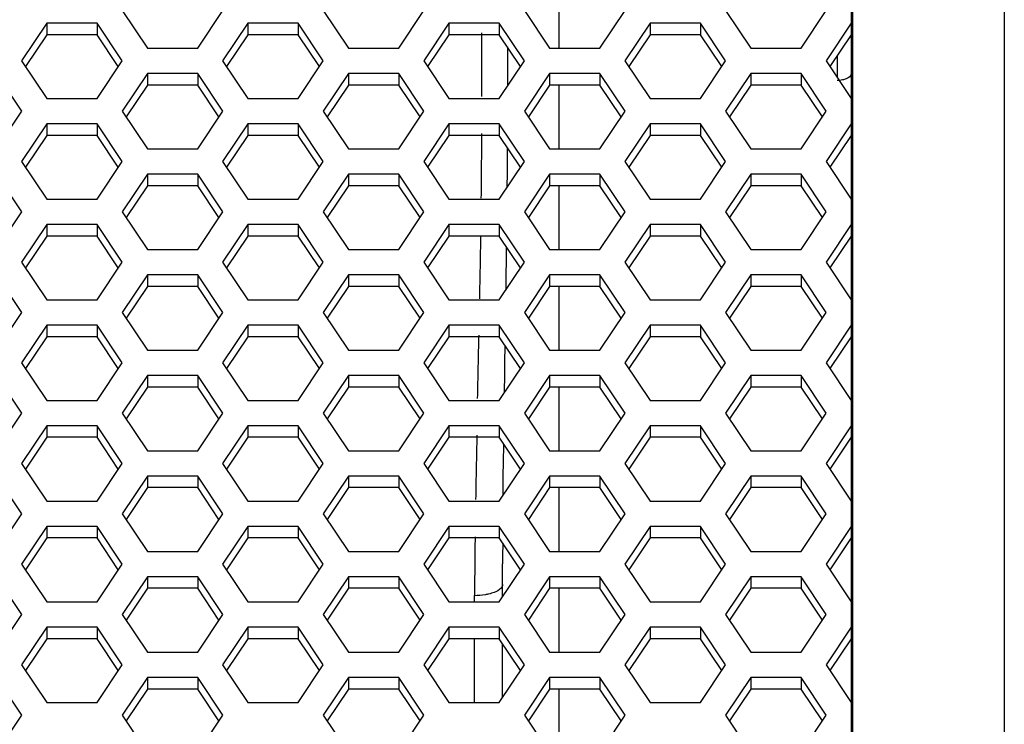
# Model space of a CAD drawing. Units: millimetres. Extents: x 5648 to 7605, y 468 to 1801.
# Drawn here: x 6744 to 6778, y 1324 to 1349 of the extents above; entities that cross this region are included whole.
import ezdxf

# ---------------------------------------------------------------- set-up
doc = ezdxf.new("R2010")
doc.units = ezdxf.units.MM
doc.header["$LTSCALE"] = 16.335
doc.layers.get('0').update_dxf_attribs({"linetype": 'CONTINUOUS'})

msp = doc.modelspace()

# ---------------------------------------------------------------- linework, layer by layer
at = {"color": 7, "linetype": 'Continuous'}
for p, q in [((6777.659, 1391.649), (6777.659, 1316.411)), ((6772.45, 1314.551), (6772.45, 1389.666)), ((6772.397, 1314.169), (6772.397, 1389.567)), ((6762.345, 1347.751), (6762.345, 1349.949)), ((6747.309, 1349.05), (6748.175, 1347.751)), ((6749.907, 1347.751), (6750.773, 1349.05)), ((6754.229, 1349.05), (6755.095, 1347.751)), ((6756.827, 1347.751), (6757.693, 1349.05)), ((6761.149, 1349.05), (6762.015, 1347.751)), ((6763.747, 1347.751), (6764.613, 1349.05)), ((6768.069, 1349.05), (6768.935, 1347.751)), ((6770.667, 1347.751), (6771.533, 1349.05)), ((6744.711, 1348.617), (6743.845, 1347.318)), ((6746.443, 1348.617), (6744.711, 1348.617)), ((6744.711, 1348.617), (6744.711, 1348.217)), ((6746.443, 1348.617), (6746.443, 1348.217)), ((6747.309, 1347.318), (6746.443, 1348.617)), ((6751.631, 1348.617), (6750.765, 1347.318)), ((6753.363, 1348.617), (6751.631, 1348.617)), ((6751.631, 1348.617), (6751.631, 1348.217)), ((6753.363, 1348.617), (6753.363, 1348.217)), ((6754.229, 1347.318), (6753.363, 1348.617)), ((6758.551, 1348.617), (6757.685, 1347.318)), ((6760.283, 1348.617), (6758.551, 1348.617)), ((6758.551, 1348.617), (6758.551, 1348.217)), ((6760.283, 1348.617), (6760.283, 1348.217)), ((6761.149, 1347.318), (6760.283, 1348.617)), ((6765.471, 1348.617), (6764.605, 1347.318)), ((6767.203, 1348.617), (6765.471, 1348.617)), ((6765.471, 1348.617), (6765.471, 1348.217)), ((6767.203, 1348.617), (6767.203, 1348.217)), ((6768.069, 1347.318), (6767.203, 1348.617)), ((6772.391, 1348.617), (6771.525, 1347.318)), ((6744.711, 1348.217), (6743.979, 1347.118)), ((6746.443, 1348.217), (6744.711, 1348.217)), ((6747.176, 1347.118), (6746.443, 1348.217)), ((6751.631, 1348.217), (6750.899, 1347.118)), ((6753.363, 1348.217), (6751.631, 1348.217)), ((6754.096, 1347.118), (6753.363, 1348.217)), ((6758.551, 1348.217), (6757.819, 1347.118)), ((6760.283, 1348.217), (6758.551, 1348.217)), ((6761.016, 1347.118), (6760.283, 1348.217)), ((6765.471, 1348.217), (6764.739, 1347.118)), ((6767.203, 1348.217), (6765.471, 1348.217)), ((6767.936, 1347.118), (6767.203, 1348.217)), ((6772.391, 1348.217), (6771.659, 1347.118)), ((6748.175, 1347.751), (6749.907, 1347.751)), ((6755.095, 1347.751), (6756.827, 1347.751)), ((6760.573, 1347.323), (6760.572, 1347.799)), ((6762.015, 1347.751), (6763.747, 1347.751)), ((6768.935, 1347.751), (6770.667, 1347.751)), ((6743.845, 1347.318), (6744.711, 1346.019)), ((6746.443, 1346.019), (6747.309, 1347.318)), ((6750.765, 1347.318), (6751.631, 1346.019)), ((6753.363, 1346.019), (6754.229, 1347.318)), ((6757.685, 1347.318), (6758.551, 1346.019)), ((6760.283, 1346.019), (6761.149, 1347.318)), ((6760.574, 1346.923), (6760.573, 1347.323)), ((6764.605, 1347.318), (6765.471, 1346.019)), ((6767.203, 1346.019), (6768.069, 1347.318)), ((6771.525, 1347.318), (6772.391, 1346.019)), ((6771.91, 1347.496), (6771.91, 1346.74)), ((6743.853, 1345.586), (6742.987, 1346.885)), ((6748.175, 1346.885), (6747.309, 1345.586)), ((6749.907, 1346.885), (6748.175, 1346.885)), ((6748.175, 1346.885), (6748.175, 1346.485)), ((6749.907, 1346.885), (6749.907, 1346.485)), ((6750.773, 1345.586), (6749.907, 1346.885)), ((6755.095, 1346.885), (6754.229, 1345.586)), ((6756.827, 1346.885), (6755.095, 1346.885)), ((6755.095, 1346.885), (6755.095, 1346.485)), ((6756.827, 1346.885), (6756.827, 1346.485)), ((6757.693, 1345.586), (6756.827, 1346.885)), ((6760.574, 1346.454), (6760.574, 1346.923)), ((6762.015, 1346.885), (6761.149, 1345.586)), ((6763.747, 1346.885), (6762.015, 1346.885)), ((6762.015, 1346.885), (6762.015, 1346.485)), ((6763.747, 1346.885), (6763.747, 1346.485)), ((6764.613, 1345.586), (6763.747, 1346.885)), ((6768.935, 1346.885), (6768.069, 1345.586)), ((6770.667, 1346.885), (6768.935, 1346.885)), ((6768.935, 1346.885), (6768.935, 1346.485)), ((6770.667, 1346.885), (6770.667, 1346.485)), ((6771.533, 1345.586), (6770.667, 1346.885)), ((6748.175, 1346.485), (6747.443, 1345.386)), ((6749.907, 1346.485), (6748.175, 1346.485)), ((6750.64, 1345.386), (6749.907, 1346.485)), ((6755.095, 1346.485), (6754.363, 1345.386)), ((6756.827, 1346.485), (6755.095, 1346.485)), ((6757.56, 1345.386), (6756.827, 1346.485)), ((6762.015, 1346.485), (6761.283, 1345.386)), ((6763.747, 1346.485), (6762.015, 1346.485)), ((6762.345, 1344.287), (6762.345, 1346.485)), ((6764.48, 1345.386), (6763.747, 1346.485)), ((6768.935, 1346.485), (6768.203, 1345.386)), ((6770.667, 1346.485), (6768.935, 1346.485)), ((6771.4, 1345.386), (6770.667, 1346.485)), ((6744.711, 1346.019), (6746.443, 1346.019)), ((6751.631, 1346.019), (6753.363, 1346.019)), ((6758.551, 1346.019), (6760.283, 1346.019)), ((6765.471, 1346.019), (6767.203, 1346.019)), ((6742.987, 1344.287), (6743.853, 1345.586)), ((6747.309, 1345.586), (6748.175, 1344.287)), ((6749.907, 1344.287), (6750.773, 1345.586)), ((6754.229, 1345.586), (6755.095, 1344.287)), ((6756.827, 1344.287), (6757.693, 1345.586)), ((6761.149, 1345.586), (6762.015, 1344.287)), ((6763.747, 1344.287), (6764.613, 1345.586)), ((6768.069, 1345.586), (6768.935, 1344.287)), ((6770.667, 1344.287), (6771.533, 1345.586)), ((6744.711, 1345.153), (6743.845, 1343.854)), ((6746.443, 1345.153), (6744.711, 1345.153)), ((6744.711, 1345.153), (6744.711, 1344.753)), ((6746.443, 1345.153), (6746.443, 1344.753)), ((6747.309, 1343.854), (6746.443, 1345.153)), ((6751.631, 1345.153), (6750.765, 1343.854)), ((6753.363, 1345.153), (6751.631, 1345.153)), ((6751.631, 1345.153), (6751.631, 1344.753)), ((6753.363, 1345.153), (6753.363, 1344.753)), ((6754.229, 1343.854), (6753.363, 1345.153)), ((6758.551, 1345.153), (6757.685, 1343.854)), ((6760.283, 1345.153), (6758.551, 1345.153)), ((6758.551, 1345.153), (6758.551, 1344.753)), ((6760.283, 1345.153), (6760.283, 1344.753)), ((6761.149, 1343.854), (6760.283, 1345.153)), ((6765.471, 1345.153), (6764.605, 1343.854)), ((6767.203, 1345.153), (6765.471, 1345.153)), ((6765.471, 1345.153), (6765.471, 1344.753)), ((6767.203, 1345.153), (6767.203, 1344.753)), ((6768.069, 1343.854), (6767.203, 1345.153)), ((6772.391, 1345.153), (6771.525, 1343.854)), ((6744.711, 1344.753), (6743.979, 1343.654)), ((6746.443, 1344.753), (6744.711, 1344.753)), ((6747.176, 1343.654), (6746.443, 1344.753)), ((6751.631, 1344.753), (6750.899, 1343.654)), ((6753.363, 1344.753), (6751.631, 1344.753)), ((6754.096, 1343.654), (6753.363, 1344.753)), ((6758.551, 1344.753), (6757.819, 1343.654)), ((6760.283, 1344.753), (6758.551, 1344.753)), ((6761.016, 1343.654), (6760.283, 1344.753)), ((6765.471, 1344.753), (6764.739, 1343.654)), ((6767.203, 1344.753), (6765.471, 1344.753)), ((6767.936, 1343.654), (6767.203, 1344.753)), ((6772.391, 1344.753), (6771.659, 1343.654)), ((6748.175, 1344.287), (6749.907, 1344.287)), ((6755.095, 1344.287), (6756.827, 1344.287)), ((6760.565, 1343.865), (6760.568, 1344.337)), ((6762.015, 1344.287), (6763.747, 1344.287)), ((6768.935, 1344.287), (6770.667, 1344.287)), ((6743.845, 1343.854), (6744.711, 1342.555)), ((6746.443, 1342.555), (6747.309, 1343.854)), ((6750.765, 1343.854), (6751.631, 1342.555)), ((6753.363, 1342.555), (6754.229, 1343.854)), ((6757.685, 1343.854), (6758.551, 1342.555)), ((6760.283, 1342.555), (6761.149, 1343.854)), ((6760.562, 1343.465), (6760.565, 1343.865)), ((6764.605, 1343.854), (6765.471, 1342.555)), ((6767.203, 1342.555), (6768.069, 1343.854)), ((6771.525, 1343.854), (6772.391, 1342.555)), ((6743.853, 1342.122), (6742.987, 1343.421)), ((6748.175, 1343.421), (6747.309, 1342.122)), ((6749.907, 1343.421), (6748.175, 1343.421)), ((6748.175, 1343.421), (6748.175, 1343.021)), ((6749.907, 1343.421), (6749.907, 1343.021)), ((6750.773, 1342.122), (6749.907, 1343.421)), ((6755.095, 1343.421), (6754.229, 1342.122)), ((6756.827, 1343.421), (6755.095, 1343.421)), ((6755.095, 1343.421), (6755.095, 1343.021)), ((6756.827, 1343.421), (6756.827, 1343.021)), ((6757.693, 1342.122), (6756.827, 1343.421)), ((6760.558, 1342.965), (6760.562, 1343.465)), ((6762.015, 1343.421), (6761.149, 1342.122)), ((6763.747, 1343.421), (6762.015, 1343.421)), ((6762.015, 1343.421), (6762.015, 1343.021)), ((6763.747, 1343.421), (6763.747, 1343.021)), ((6764.613, 1342.122), (6763.747, 1343.421)), ((6768.935, 1343.421), (6768.069, 1342.122)), ((6770.667, 1343.421), (6768.935, 1343.421)), ((6768.935, 1343.421), (6768.935, 1343.021)), ((6770.667, 1343.421), (6770.667, 1343.021)), ((6771.533, 1342.122), (6770.667, 1343.421)), ((6748.175, 1343.021), (6747.443, 1341.922)), ((6749.907, 1343.021), (6748.175, 1343.021)), ((6750.64, 1341.922), (6749.907, 1343.021)), ((6755.095, 1343.021), (6754.363, 1341.922)), ((6756.827, 1343.021), (6755.095, 1343.021)), ((6757.56, 1341.922), (6756.827, 1343.021)), ((6762.015, 1343.021), (6761.283, 1341.922)), ((6763.747, 1343.021), (6762.015, 1343.021)), ((6762.345, 1340.823), (6762.345, 1343.021)), ((6764.48, 1341.922), (6763.747, 1343.021)), ((6768.935, 1343.021), (6768.203, 1341.922)), ((6770.667, 1343.021), (6768.935, 1343.021)), ((6771.4, 1341.922), (6770.667, 1343.021)), ((6744.711, 1342.555), (6746.443, 1342.555)), ((6751.631, 1342.555), (6753.363, 1342.555)), ((6758.551, 1342.555), (6760.283, 1342.555)), ((6765.471, 1342.555), (6767.203, 1342.555)), ((6742.987, 1340.823), (6743.853, 1342.122)), ((6747.309, 1342.122), (6748.175, 1340.823)), ((6749.907, 1340.823), (6750.773, 1342.122)), ((6754.229, 1342.122), (6755.095, 1340.823)), ((6756.827, 1340.823), (6757.693, 1342.122)), ((6761.149, 1342.122), (6762.015, 1340.823)), ((6763.747, 1340.823), (6764.613, 1342.122)), ((6768.069, 1342.122), (6768.935, 1340.823)), ((6770.667, 1340.823), (6771.533, 1342.122)), ((6744.711, 1341.689), (6743.845, 1340.39)), ((6746.443, 1341.689), (6744.711, 1341.689)), ((6744.711, 1341.689), (6744.711, 1341.289)), ((6746.443, 1341.689), (6746.443, 1341.289)), ((6747.309, 1340.39), (6746.443, 1341.689)), ((6751.631, 1341.689), (6750.765, 1340.39)), ((6753.363, 1341.689), (6751.631, 1341.689)), ((6751.631, 1341.689), (6751.631, 1341.289)), ((6753.363, 1341.689), (6753.363, 1341.289)), ((6754.229, 1340.39), (6753.363, 1341.689)), ((6758.551, 1341.689), (6757.685, 1340.39)), ((6760.283, 1341.689), (6758.551, 1341.689)), ((6758.551, 1341.689), (6758.551, 1341.289)), ((6760.283, 1341.689), (6760.283, 1341.289)), ((6761.149, 1340.39), (6760.283, 1341.689)), ((6765.471, 1341.689), (6764.605, 1340.39)), ((6767.203, 1341.689), (6765.471, 1341.689)), ((6765.471, 1341.689), (6765.471, 1341.289)), ((6767.203, 1341.689), (6767.203, 1341.289)), ((6768.069, 1340.39), (6767.203, 1341.689)), ((6772.391, 1341.689), (6771.525, 1340.39)), ((6744.711, 1341.289), (6743.979, 1340.19)), ((6746.443, 1341.289), (6744.711, 1341.289)), ((6747.176, 1340.19), (6746.443, 1341.289)), ((6751.631, 1341.289), (6750.899, 1340.19)), ((6753.363, 1341.289), (6751.631, 1341.289)), ((6754.096, 1340.19), (6753.363, 1341.289)), ((6758.551, 1341.289), (6757.819, 1340.19)), ((6760.283, 1341.289), (6758.551, 1341.289)), ((6761.016, 1340.19), (6760.283, 1341.289)), ((6765.471, 1341.289), (6764.739, 1340.19)), ((6767.203, 1341.289), (6765.471, 1341.289)), ((6767.936, 1340.19), (6767.203, 1341.289)), ((6772.391, 1341.289), (6771.659, 1340.19)), ((6760.529, 1340.402), (6760.535, 1340.912)), ((6748.175, 1340.823), (6749.907, 1340.823)), ((6755.095, 1340.823), (6756.827, 1340.823)), ((6762.015, 1340.823), (6763.747, 1340.823)), ((6768.935, 1340.823), (6770.667, 1340.823)), ((6743.845, 1340.39), (6744.711, 1339.091)), ((6746.443, 1339.091), (6747.309, 1340.39)), ((6750.765, 1340.39), (6751.631, 1339.091)), ((6753.363, 1339.091), (6754.229, 1340.39)), ((6757.685, 1340.39), (6758.551, 1339.091)), ((6760.283, 1339.091), (6761.149, 1340.39)), ((6760.523, 1340.003), (6760.529, 1340.402)), ((6764.605, 1340.39), (6765.471, 1339.091)), ((6767.203, 1339.091), (6768.069, 1340.39)), ((6771.525, 1340.39), (6772.391, 1339.091)), ((6743.853, 1338.658), (6742.987, 1339.957)), ((6748.175, 1339.957), (6747.309, 1338.658)), ((6749.907, 1339.957), (6748.175, 1339.957)), ((6748.175, 1339.957), (6748.175, 1339.557)), ((6749.907, 1339.957), (6749.907, 1339.557)), ((6750.773, 1338.658), (6749.907, 1339.957)), ((6755.095, 1339.957), (6754.229, 1338.658)), ((6756.827, 1339.957), (6755.095, 1339.957)), ((6755.095, 1339.957), (6755.095, 1339.557)), ((6756.827, 1339.957), (6756.827, 1339.557)), ((6757.693, 1338.658), (6756.827, 1339.957)), ((6760.515, 1339.442), (6760.523, 1340.003)), ((6762.015, 1339.957), (6761.149, 1338.658)), ((6763.747, 1339.957), (6762.015, 1339.957)), ((6762.015, 1339.957), (6762.015, 1339.557)), ((6763.747, 1339.957), (6763.747, 1339.557)), ((6764.613, 1338.658), (6763.747, 1339.957)), ((6768.935, 1339.957), (6768.069, 1338.658)), ((6770.667, 1339.957), (6768.935, 1339.957)), ((6768.935, 1339.957), (6768.935, 1339.557)), ((6770.667, 1339.957), (6770.667, 1339.557)), ((6771.533, 1338.658), (6770.667, 1339.957)), ((6748.175, 1339.557), (6747.443, 1338.458)), ((6749.907, 1339.557), (6748.175, 1339.557)), ((6750.64, 1338.458), (6749.907, 1339.557)), ((6755.095, 1339.557), (6754.363, 1338.458)), ((6756.827, 1339.557), (6755.095, 1339.557)), ((6757.56, 1338.458), (6756.827, 1339.557)), ((6762.015, 1339.557), (6761.283, 1338.458)), ((6763.747, 1339.557), (6762.015, 1339.557)), ((6762.345, 1337.359), (6762.345, 1339.557)), ((6764.48, 1338.458), (6763.747, 1339.557)), ((6768.935, 1339.557), (6768.203, 1338.458)), ((6770.667, 1339.557), (6768.935, 1339.557)), ((6771.4, 1338.458), (6770.667, 1339.557)), ((6744.711, 1339.091), (6746.443, 1339.091)), ((6751.631, 1339.091), (6753.363, 1339.091)), ((6758.551, 1339.091), (6760.283, 1339.091)), ((6765.471, 1339.091), (6767.203, 1339.091)), ((6742.987, 1337.359), (6743.853, 1338.658)), ((6747.309, 1338.658), (6748.175, 1337.359)), ((6749.907, 1337.359), (6750.773, 1338.658)), ((6754.229, 1338.658), (6755.095, 1337.359)), ((6756.827, 1337.359), (6757.693, 1338.658)), ((6761.149, 1338.658), (6762.015, 1337.359)), ((6763.747, 1337.359), (6764.613, 1338.658)), ((6768.069, 1338.658), (6768.935, 1337.359)), ((6770.667, 1337.359), (6771.533, 1338.658)), ((6744.711, 1338.225), (6743.845, 1336.926)), ((6746.443, 1338.225), (6744.711, 1338.225)), ((6744.711, 1338.225), (6744.711, 1337.825)), ((6746.443, 1338.225), (6746.443, 1337.825)), ((6747.309, 1336.926), (6746.443, 1338.225)), ((6751.631, 1338.225), (6750.765, 1336.926)), ((6753.363, 1338.225), (6751.631, 1338.225)), ((6751.631, 1338.225), (6751.631, 1337.825)), ((6753.363, 1338.225), (6753.363, 1337.825)), ((6754.229, 1336.926), (6753.363, 1338.225)), ((6758.551, 1338.225), (6757.685, 1336.926)), ((6760.283, 1338.225), (6758.551, 1338.225)), ((6758.551, 1338.225), (6758.551, 1337.825)), ((6760.283, 1338.225), (6760.283, 1337.825)), ((6761.149, 1336.926), (6760.283, 1338.225)), ((6765.471, 1338.225), (6764.605, 1336.926)), ((6767.203, 1338.225), (6765.471, 1338.225)), ((6765.471, 1338.225), (6765.471, 1337.825)), ((6767.203, 1338.225), (6767.203, 1337.825)), ((6768.069, 1336.926), (6767.203, 1338.225)), ((6772.391, 1338.225), (6771.525, 1336.926)), ((6744.711, 1337.825), (6743.979, 1336.726)), ((6746.443, 1337.825), (6744.711, 1337.825)), ((6747.176, 1336.726), (6746.443, 1337.825)), ((6751.631, 1337.825), (6750.899, 1336.726)), ((6753.363, 1337.825), (6751.631, 1337.825)), ((6754.096, 1336.726), (6753.363, 1337.825)), ((6758.551, 1337.825), (6757.819, 1336.726)), ((6760.283, 1337.825), (6758.551, 1337.825)), ((6761.016, 1336.726), (6760.283, 1337.825)), ((6765.471, 1337.825), (6764.739, 1336.726)), ((6767.203, 1337.825), (6765.471, 1337.825)), ((6767.936, 1336.726), (6767.203, 1337.825)), ((6772.391, 1337.825), (6771.659, 1336.726)), ((6760.477, 1336.936), (6760.486, 1337.524)), ((6748.175, 1337.359), (6749.907, 1337.359)), ((6755.095, 1337.359), (6756.827, 1337.359)), ((6762.015, 1337.359), (6763.747, 1337.359)), ((6768.935, 1337.359), (6770.667, 1337.359)), ((6743.845, 1336.926), (6744.711, 1335.627)), ((6746.443, 1335.627), (6747.309, 1336.926)), ((6750.765, 1336.926), (6751.631, 1335.627)), ((6753.363, 1335.627), (6754.229, 1336.926)), ((6757.685, 1336.926), (6758.551, 1335.627)), ((6760.283, 1335.627), (6761.149, 1336.926)), ((6760.471, 1336.536), (6760.475, 1336.793)), ((6760.475, 1336.793), (6760.477, 1336.936)), ((6764.605, 1336.926), (6765.471, 1335.627)), ((6767.203, 1335.627), (6768.069, 1336.926)), ((6771.525, 1336.926), (6772.391, 1335.627)), ((6743.853, 1335.194), (6742.987, 1336.493)), ((6748.175, 1336.493), (6747.309, 1335.194)), ((6749.907, 1336.493), (6748.175, 1336.493)), ((6748.175, 1336.493), (6748.175, 1336.093)), ((6749.907, 1336.493), (6749.907, 1336.093)), ((6750.773, 1335.194), (6749.907, 1336.493)), ((6755.095, 1336.493), (6754.229, 1335.194)), ((6756.827, 1336.493), (6755.095, 1336.493)), ((6755.095, 1336.493), (6755.095, 1336.093)), ((6756.827, 1336.493), (6756.827, 1336.093)), ((6757.693, 1335.194), (6756.827, 1336.493)), ((6760.461, 1335.899), (6760.471, 1336.536)), ((6762.015, 1336.493), (6761.149, 1335.194)), ((6763.747, 1336.493), (6762.015, 1336.493)), ((6762.015, 1336.493), (6762.015, 1336.093)), ((6763.747, 1336.493), (6763.747, 1336.093)), ((6764.613, 1335.194), (6763.747, 1336.493)), ((6768.935, 1336.493), (6768.069, 1335.194)), ((6770.667, 1336.493), (6768.935, 1336.493)), ((6768.935, 1336.493), (6768.935, 1336.093)), ((6770.667, 1336.493), (6770.667, 1336.093)), ((6771.533, 1335.194), (6770.667, 1336.493)), ((6748.175, 1336.093), (6747.443, 1334.994)), ((6749.907, 1336.093), (6748.175, 1336.093)), ((6750.64, 1334.994), (6749.907, 1336.093)), ((6755.095, 1336.093), (6754.363, 1334.994)), ((6756.827, 1336.093), (6755.095, 1336.093)), ((6757.56, 1334.994), (6756.827, 1336.093)), ((6762.015, 1336.093), (6761.283, 1334.994)), ((6763.747, 1336.093), (6762.015, 1336.093)), ((6762.345, 1333.895), (6762.345, 1336.093)), ((6764.48, 1334.994), (6763.747, 1336.093)), ((6768.935, 1336.093), (6768.203, 1334.994)), ((6770.667, 1336.093), (6768.935, 1336.093)), ((6771.4, 1334.994), (6770.667, 1336.093)), ((6744.711, 1335.627), (6746.443, 1335.627)), ((6751.631, 1335.627), (6753.363, 1335.627)), ((6758.551, 1335.627), (6760.283, 1335.627)), ((6765.471, 1335.627), (6767.203, 1335.627)), ((6742.987, 1333.895), (6743.853, 1335.194)), ((6747.309, 1335.194), (6748.175, 1333.895)), ((6749.907, 1333.895), (6750.773, 1335.194)), ((6754.229, 1335.194), (6755.095, 1333.895)), ((6756.827, 1333.895), (6757.693, 1335.194)), ((6761.149, 1335.194), (6762.015, 1333.895)), ((6763.747, 1333.895), (6764.613, 1335.194)), ((6768.069, 1335.194), (6768.935, 1333.895)), ((6770.667, 1333.895), (6771.533, 1335.194)), ((6744.711, 1334.761), (6743.845, 1333.462)), ((6746.443, 1334.761), (6744.711, 1334.761)), ((6744.711, 1334.761), (6744.711, 1334.361)), ((6746.443, 1334.761), (6746.443, 1334.361)), ((6747.309, 1333.462), (6746.443, 1334.761)), ((6751.631, 1334.761), (6750.765, 1333.462)), ((6753.363, 1334.761), (6751.631, 1334.761)), ((6751.631, 1334.761), (6751.631, 1334.361)), ((6753.363, 1334.761), (6753.363, 1334.361)), ((6754.229, 1333.462), (6753.363, 1334.761)), ((6758.551, 1334.761), (6757.685, 1333.462)), ((6760.283, 1334.761), (6758.551, 1334.761)), ((6758.551, 1334.761), (6758.551, 1334.361)), ((6760.283, 1334.761), (6760.283, 1334.361)), ((6761.149, 1333.462), (6760.283, 1334.761)), ((6765.471, 1334.761), (6764.605, 1333.462)), ((6767.203, 1334.761), (6765.471, 1334.761)), ((6765.471, 1334.761), (6765.471, 1334.361)), ((6767.203, 1334.761), (6767.203, 1334.361)), ((6768.069, 1333.462), (6767.203, 1334.761)), ((6772.391, 1334.761), (6771.525, 1333.462)), ((6744.711, 1334.361), (6743.979, 1333.262)), ((6746.443, 1334.361), (6744.711, 1334.361)), ((6747.176, 1333.262), (6746.443, 1334.361)), ((6751.631, 1334.361), (6750.899, 1333.262)), ((6753.363, 1334.361), (6751.631, 1334.361)), ((6754.096, 1333.262), (6753.363, 1334.361)), ((6758.551, 1334.361), (6757.819, 1333.262)), ((6760.283, 1334.361), (6758.551, 1334.361)), ((6761.016, 1333.262), (6760.283, 1334.361)), ((6760.427, 1333.474), (6760.436, 1334.133)), ((6765.471, 1334.361), (6764.739, 1333.262)), ((6767.203, 1334.361), (6765.471, 1334.361)), ((6767.936, 1333.262), (6767.203, 1334.361)), ((6772.391, 1334.361), (6771.659, 1333.262)), ((6748.175, 1333.895), (6749.907, 1333.895)), ((6755.095, 1333.895), (6756.827, 1333.895)), ((6762.015, 1333.895), (6763.747, 1333.895)), ((6768.935, 1333.895), (6770.667, 1333.895)), ((6743.845, 1333.462), (6744.711, 1332.163)), ((6746.443, 1332.163), (6747.309, 1333.462)), ((6750.765, 1333.462), (6751.631, 1332.163)), ((6753.363, 1332.163), (6754.229, 1333.462)), ((6757.685, 1333.462), (6758.551, 1332.163)), ((6760.283, 1332.163), (6761.149, 1333.462)), ((6760.422, 1333.073), (6760.427, 1333.474)), ((6764.605, 1333.462), (6765.471, 1332.163)), ((6767.203, 1332.163), (6768.069, 1333.462)), ((6771.525, 1333.462), (6772.391, 1332.163)), ((6760.42, 1332.882), (6760.422, 1333.073)), ((6743.853, 1331.73), (6742.987, 1333.029)), ((6748.175, 1333.029), (6747.309, 1331.73)), ((6749.907, 1333.029), (6748.175, 1333.029)), ((6748.175, 1333.029), (6748.175, 1332.629)), ((6749.907, 1333.029), (6749.907, 1332.629)), ((6750.773, 1331.73), (6749.907, 1333.029)), ((6755.095, 1333.029), (6754.229, 1331.73)), ((6756.827, 1333.029), (6755.095, 1333.029)), ((6755.095, 1333.029), (6755.095, 1332.629)), ((6756.827, 1333.029), (6756.827, 1332.629)), ((6757.693, 1331.73), (6756.827, 1333.029)), ((6760.414, 1332.364), (6760.42, 1332.882)), ((6762.015, 1333.029), (6761.149, 1331.73)), ((6763.747, 1333.029), (6762.015, 1333.029)), ((6762.015, 1333.029), (6762.015, 1332.629)), ((6763.747, 1333.029), (6763.747, 1332.629)), ((6764.613, 1331.73), (6763.747, 1333.029)), ((6768.935, 1333.029), (6768.069, 1331.73)), ((6770.667, 1333.029), (6768.935, 1333.029)), ((6768.935, 1333.029), (6768.935, 1332.629)), ((6770.667, 1333.029), (6770.667, 1332.629)), ((6771.533, 1331.73), (6770.667, 1333.029)), ((6748.175, 1332.629), (6747.443, 1331.53)), ((6749.907, 1332.629), (6748.175, 1332.629)), ((6750.64, 1331.53), (6749.907, 1332.629)), ((6755.095, 1332.629), (6754.363, 1331.53)), ((6756.827, 1332.629), (6755.095, 1332.629)), ((6757.56, 1331.53), (6756.827, 1332.629)), ((6762.015, 1332.629), (6761.283, 1331.53)), ((6763.747, 1332.629), (6762.015, 1332.629)), ((6762.345, 1330.431), (6762.345, 1332.629)), ((6764.48, 1331.53), (6763.747, 1332.629)), ((6768.935, 1332.629), (6768.203, 1331.53)), ((6770.667, 1332.629), (6768.935, 1332.629)), ((6771.4, 1331.53), (6770.667, 1332.629)), ((6744.711, 1332.163), (6746.443, 1332.163)), ((6751.631, 1332.163), (6753.363, 1332.163)), ((6758.551, 1332.163), (6760.283, 1332.163)), ((6765.471, 1332.163), (6767.203, 1332.163)), ((6742.987, 1330.431), (6743.853, 1331.73)), ((6747.309, 1331.73), (6748.175, 1330.431)), ((6749.907, 1330.431), (6750.773, 1331.73)), ((6754.229, 1331.73), (6755.095, 1330.431)), ((6756.827, 1330.431), (6757.693, 1331.73)), ((6761.149, 1331.73), (6762.015, 1330.431)), ((6763.747, 1330.431), (6764.613, 1331.73)), ((6768.069, 1331.73), (6768.935, 1330.431)), ((6770.667, 1330.431), (6771.533, 1331.73)), ((6744.711, 1331.297), (6743.845, 1329.998)), ((6746.443, 1331.297), (6744.711, 1331.297)), ((6744.711, 1331.297), (6744.711, 1330.897)), ((6746.443, 1331.297), (6746.443, 1330.897)), ((6747.309, 1329.998), (6746.443, 1331.297)), ((6751.631, 1331.297), (6750.765, 1329.998)), ((6753.363, 1331.297), (6751.631, 1331.297)), ((6751.631, 1331.297), (6751.631, 1330.897)), ((6753.363, 1331.297), (6753.363, 1330.897)), ((6754.229, 1329.998), (6753.363, 1331.297)), ((6758.551, 1331.297), (6757.685, 1329.998)), ((6760.283, 1331.297), (6758.551, 1331.297)), ((6758.551, 1331.297), (6758.551, 1330.897)), ((6760.283, 1331.297), (6760.283, 1330.897)), ((6761.149, 1329.998), (6760.283, 1331.297)), ((6765.471, 1331.297), (6764.605, 1329.998)), ((6767.203, 1331.297), (6765.471, 1331.297)), ((6765.471, 1331.297), (6765.471, 1330.897)), ((6767.203, 1331.297), (6767.203, 1330.897)), ((6768.069, 1329.998), (6767.203, 1331.297)), ((6772.391, 1331.297), (6771.525, 1329.998)), ((6744.711, 1330.897), (6743.979, 1329.798)), ((6746.443, 1330.897), (6744.711, 1330.897)), ((6747.176, 1329.798), (6746.443, 1330.897)), ((6751.631, 1330.897), (6750.899, 1329.798)), ((6753.363, 1330.897), (6751.631, 1330.897)), ((6754.096, 1329.798), (6753.363, 1330.897)), ((6758.551, 1330.897), (6757.819, 1329.798)), ((6760.283, 1330.897), (6758.551, 1330.897)), ((6761.016, 1329.798), (6760.283, 1330.897)), ((6765.471, 1330.897), (6764.739, 1329.798)), ((6767.203, 1330.897), (6765.471, 1330.897)), ((6767.936, 1329.798), (6767.203, 1330.897)), ((6772.391, 1330.897), (6771.659, 1329.798)), ((6748.175, 1330.431), (6749.907, 1330.431)), ((6755.095, 1330.431), (6756.827, 1330.431)), ((6762.015, 1330.431), (6763.747, 1330.431)), ((6768.935, 1330.431), (6770.667, 1330.431)), ((6743.845, 1329.998), (6744.711, 1328.698)), ((6746.443, 1328.698), (6747.309, 1329.998)), ((6750.765, 1329.998), (6751.631, 1328.698)), ((6753.363, 1328.698), (6754.229, 1329.998)), ((6757.685, 1329.998), (6758.551, 1328.698)), ((6760.283, 1328.698), (6761.149, 1329.998)), ((6760.398, 1329.603), (6760.398, 1330.005)), ((6764.605, 1329.998), (6765.471, 1328.698)), ((6767.203, 1328.698), (6768.069, 1329.998)), ((6771.525, 1329.998), (6772.391, 1328.698)), ((6743.853, 1328.265), (6742.987, 1329.565)), ((6748.175, 1329.565), (6747.309, 1328.265)), ((6749.907, 1329.565), (6748.175, 1329.565)), ((6748.175, 1329.565), (6748.175, 1329.165)), ((6749.907, 1329.565), (6749.907, 1329.165)), ((6750.773, 1328.265), (6749.907, 1329.565)), ((6755.095, 1329.565), (6754.229, 1328.265)), ((6756.827, 1329.565), (6755.095, 1329.565)), ((6755.095, 1329.565), (6755.095, 1329.165)), ((6756.827, 1329.565), (6756.827, 1329.165)), ((6757.693, 1328.265), (6756.827, 1329.565)), ((6760.397, 1329.299), (6760.398, 1329.603)), ((6762.015, 1329.565), (6761.149, 1328.265)), ((6763.747, 1329.565), (6762.015, 1329.565)), ((6762.015, 1329.565), (6762.015, 1329.165)), ((6763.747, 1329.565), (6763.747, 1329.165)), ((6764.613, 1328.265), (6763.747, 1329.565)), ((6768.935, 1329.565), (6768.069, 1328.265)), ((6770.667, 1329.565), (6768.935, 1329.565)), ((6768.935, 1329.565), (6768.935, 1329.165)), ((6770.667, 1329.565), (6770.667, 1329.165)), ((6771.533, 1328.265), (6770.667, 1329.565)), ((6748.175, 1329.165), (6747.443, 1328.065)), ((6749.907, 1329.165), (6748.175, 1329.165)), ((6750.64, 1328.065), (6749.907, 1329.165)), ((6755.095, 1329.165), (6754.363, 1328.065)), ((6756.827, 1329.165), (6755.095, 1329.165)), ((6757.56, 1328.065), (6756.827, 1329.165)), ((6760.397, 1328.869), (6760.397, 1329.299)), ((6762.015, 1329.165), (6761.283, 1328.065)), ((6763.747, 1329.165), (6762.015, 1329.165)), ((6762.345, 1326.966), (6762.345, 1329.165)), ((6764.48, 1328.065), (6763.747, 1329.165)), ((6768.935, 1329.165), (6768.203, 1328.065)), ((6770.667, 1329.165), (6768.935, 1329.165)), ((6771.4, 1328.065), (6770.667, 1329.165)), ((6744.711, 1328.698), (6746.443, 1328.698)), ((6751.631, 1328.698), (6753.363, 1328.698)), ((6758.551, 1328.698), (6760.283, 1328.698)), ((6759.432, 1328.698), (6759.432, 1328.914)), ((6765.471, 1328.698), (6767.203, 1328.698)), ((6742.987, 1326.966), (6743.853, 1328.265)), ((6747.309, 1328.265), (6748.175, 1326.966)), ((6749.907, 1326.966), (6750.773, 1328.265)), ((6754.229, 1328.265), (6755.095, 1326.966)), ((6756.827, 1326.966), (6757.693, 1328.265)), ((6761.149, 1328.265), (6762.015, 1326.966)), ((6763.747, 1326.966), (6764.613, 1328.265)), ((6768.069, 1328.265), (6768.935, 1326.966)), ((6770.667, 1326.966), (6771.533, 1328.265)), ((6744.711, 1327.832), (6743.845, 1326.533)), ((6746.443, 1327.832), (6744.711, 1327.832)), ((6744.711, 1327.832), (6744.711, 1327.432)), ((6746.443, 1327.832), (6746.443, 1327.432)), ((6747.309, 1326.533), (6746.443, 1327.832)), ((6751.631, 1327.832), (6750.765, 1326.533)), ((6753.363, 1327.832), (6751.631, 1327.832)), ((6751.631, 1327.832), (6751.631, 1327.432)), ((6753.363, 1327.832), (6753.363, 1327.432)), ((6754.229, 1326.533), (6753.363, 1327.832)), ((6758.551, 1327.832), (6757.685, 1326.533)), ((6760.283, 1327.832), (6758.551, 1327.832)), ((6758.551, 1327.832), (6758.551, 1327.432)), ((6760.283, 1327.832), (6760.283, 1327.432)), ((6761.149, 1326.533), (6760.283, 1327.832)), ((6765.471, 1327.832), (6764.605, 1326.533)), ((6767.203, 1327.832), (6765.471, 1327.832)), ((6765.471, 1327.832), (6765.471, 1327.432)), ((6767.203, 1327.832), (6767.203, 1327.432)), ((6768.069, 1326.533), (6767.203, 1327.832)), ((6772.391, 1327.832), (6771.525, 1326.533)), ((6744.711, 1327.432), (6743.979, 1326.333)), ((6746.443, 1327.432), (6744.711, 1327.432)), ((6747.176, 1326.333), (6746.443, 1327.432)), ((6751.631, 1327.432), (6750.899, 1326.333)), ((6753.363, 1327.432), (6751.631, 1327.432)), ((6754.096, 1326.333), (6753.363, 1327.432)), ((6758.551, 1327.432), (6757.819, 1326.333)), ((6760.283, 1327.432), (6758.551, 1327.432)), ((6759.432, 1325.234), (6759.432, 1327.432)), ((6761.016, 1326.333), (6760.283, 1327.432)), ((6765.471, 1327.432), (6764.739, 1326.333)), ((6767.203, 1327.432), (6765.471, 1327.432)), ((6767.936, 1326.333), (6767.203, 1327.432)), ((6772.391, 1327.432), (6771.659, 1326.333)), ((6748.175, 1326.966), (6749.907, 1326.966)), ((6755.095, 1326.966), (6756.827, 1326.966)), ((6760.397, 1325.405), (6760.397, 1327.262)), ((6762.015, 1326.966), (6763.747, 1326.966)), ((6768.935, 1326.966), (6770.667, 1326.966)), ((6743.845, 1326.533), (6744.711, 1325.234)), ((6746.443, 1325.234), (6747.309, 1326.533)), ((6750.765, 1326.533), (6751.631, 1325.234)), ((6753.363, 1325.234), (6754.229, 1326.533)), ((6757.685, 1326.533), (6758.551, 1325.234)), ((6760.283, 1325.234), (6761.149, 1326.533)), ((6764.605, 1326.533), (6765.471, 1325.234)), ((6767.203, 1325.234), (6768.069, 1326.533)), ((6771.525, 1326.533), (6772.391, 1325.234)), ((6743.853, 1324.801), (6742.987, 1326.1)), ((6748.175, 1326.1), (6747.309, 1324.801)), ((6749.907, 1326.1), (6748.175, 1326.1)), ((6748.175, 1326.1), (6748.175, 1325.7)), ((6749.907, 1326.1), (6749.907, 1325.7)), ((6750.773, 1324.801), (6749.907, 1326.1)), ((6755.095, 1326.1), (6754.229, 1324.801)), ((6756.827, 1326.1), (6755.095, 1326.1)), ((6755.095, 1326.1), (6755.095, 1325.7)), ((6756.827, 1326.1), (6756.827, 1325.7)), ((6757.693, 1324.801), (6756.827, 1326.1)), ((6762.015, 1326.1), (6761.149, 1324.801)), ((6763.747, 1326.1), (6762.015, 1326.1)), ((6762.015, 1326.1), (6762.015, 1325.7)), ((6763.747, 1326.1), (6763.747, 1325.7)), ((6764.613, 1324.801), (6763.747, 1326.1)), ((6768.935, 1326.1), (6768.069, 1324.801)), ((6770.667, 1326.1), (6768.935, 1326.1)), ((6768.935, 1326.1), (6768.935, 1325.7)), ((6770.667, 1326.1), (6770.667, 1325.7)), ((6771.533, 1324.801), (6770.667, 1326.1)), ((6748.175, 1325.7), (6747.443, 1324.601)), ((6749.907, 1325.7), (6748.175, 1325.7)), ((6750.64, 1324.601), (6749.907, 1325.7)), ((6755.095, 1325.7), (6754.363, 1324.601)), ((6756.827, 1325.7), (6755.095, 1325.7)), ((6757.56, 1324.601), (6756.827, 1325.7)), ((6762.015, 1325.7), (6761.283, 1324.601)), ((6763.747, 1325.7), (6762.015, 1325.7)), ((6762.345, 1323.502), (6762.345, 1325.7)), ((6764.48, 1324.601), (6763.747, 1325.7)), ((6768.935, 1325.7), (6768.203, 1324.601)), ((6770.667, 1325.7), (6768.935, 1325.7)), ((6771.4, 1324.601), (6770.667, 1325.7)), ((6744.711, 1325.234), (6746.443, 1325.234)), ((6751.631, 1325.234), (6753.363, 1325.234)), ((6758.551, 1325.234), (6760.283, 1325.234)), ((6765.471, 1325.234), (6767.203, 1325.234)), ((6742.987, 1323.502), (6743.853, 1324.801)), ((6747.309, 1324.801), (6748.175, 1323.502)), ((6749.907, 1323.502), (6750.773, 1324.801)), ((6754.229, 1324.801), (6755.095, 1323.502)), ((6756.827, 1323.502), (6757.693, 1324.801)), ((6761.149, 1324.801), (6762.015, 1323.502)), ((6763.747, 1323.502), (6764.613, 1324.801)), ((6768.069, 1324.801), (6768.935, 1323.502)), ((6770.667, 1323.502), (6771.533, 1324.801))]:
    msp.add_line(p, q, dxfattribs=at)
for centre, radius, start, end in [((6433.099, 1346.33), 326.587, 359.95793, 0.34247), ((6411.984, 1346.392), 347.702, 359.37429, 359.74076), ((6346.181, 1347.378), 413.513, 358.85688, 359.15865), ((7275.125, 1323.578), 515.728, 178.79426, 179.03977), ((7014.072, 1327.656), 254.643, 179.26076, 179.71683), ((7038.413, 1329.208), 278.016, 179.68919, 179.83576)]:
    msp.add_arc(centre, radius, start, end, dxfattribs=at)
for points, knots in [([(6772.313, 1348.088), (6772.326, 1348.097), (6772.368, 1348.133), (6772.397, 1348.187), (6772.397, 1348.226)], [0, 0, 0, 0, 0.292167, 1, 1, 1, 1]), ([(6772.155, 1346.674), (6772.136, 1346.668), (6772.056, 1346.648), (6771.973, 1346.639), (6771.91, 1346.638)], [0, 0, 0, 0, 0.2394, 1, 1, 1, 1]), ([(6772.397, 1346.888), (6772.397, 1346.866), (6772.363, 1346.754), (6772.242, 1346.7), (6772.155, 1346.674)], [0, 0, 0, 0, 0.19442, 1, 1, 1, 1]), ([(6760.163, 1329.049), (6760.145, 1329.041), (6760.065, 1329.007), (6759.982, 1328.983), (6759.917, 1328.967)], [0, 0, 0, 0, 0.229504, 1, 1, 1, 1]), ([(6760.397, 1329.299), (6760.397, 1329.276), (6760.366, 1329.157), (6760.249, 1329.089), (6760.163, 1329.049)], [0, 0, 0, 0, 0.194368, 1, 1, 1, 1]), ([(6759.917, 1328.967), (6759.88, 1328.959), (6759.72, 1328.927), (6759.557, 1328.913), (6759.432, 1328.911)], [0, 0, 0, 0, 0.237356, 1, 1, 1, 1])]:
    msp.add_open_spline(points, degree=3, knots=knots, dxfattribs=at)
msp.add_open_spline([(6759.538, 1335.695), (6759.554, 1336.423), (6759.57, 1337.151), (6759.586, 1337.879)], degree=3, dxfattribs=at)

doc.saveas('drawing.dxf')
